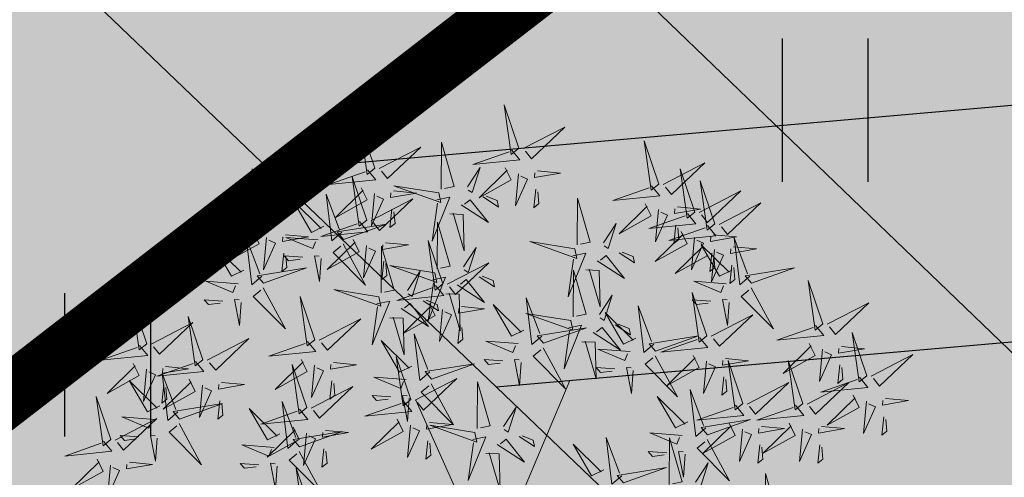
# Model space of a CAD drawing. Units: inches. Extents: x 544978 to 546641, y 6582645 to 6583669.
# Drawn here: x 545459 to 545464, y 6583039 to 6583041 of the extents above; entities that cross this region are included whole.
import ezdxf

# ---------------------------------------------------------------- set-up
doc = ezdxf.new("R2010")
doc.units = ezdxf.units.IN
doc.header["$MEASUREMENT"] = 0
for name, color, linetype in [('+PUUD', 86, 'Continuous'), ('HALJASTUS', 92, 'Continuous'), ('MPOHULIIN', 1, 'Continuous'), ('OPT-kaitsevöönd', 7, 'Continuous'), ('OPT-plan.haljastus', 7, 'Continuous'), ('OPT_mood-piir', 1, 'Continuous'), ('Planeeritav haljastus', 7, 'Continuous')]:
    doc.layers.add(name, color=color, linetype=linetype)
doc.layers.add('OPT-servituut-tehno', color=7, linetype='Continuous', true_color=0xff4747)
doc.layers.add('OPT-tee kontuurjoon', color=250, linetype='Continuous', lineweight=9)
doc.linetypes.add('MP_OHL', pattern='A,10,[138,mkm,S=1,R=0,X=0,Y=0],6,[138,mkm,S=1,R=180,X=0,Y=0],15', length=31)

# ---------------------------------------------------------------- blocks, each defined once
blk = doc.blocks.new('HEIN')
at = {"color": 0, "linetype": 'Continuous'}
for p, q in [((-0.455, 0.761), (-0.455, -0.761)), ((0.455, 0.761), (0.455, -0.761))]:
    blk.add_line(p, q, dxfattribs=at)
blk = doc.blocks.new('dsfsdf')
at = {"layer": '+PUUD', "color": 32, "lineweight": 13}
for p, q in [((545104.8467, 6584745.7646), (545105.0814, 6584746.3228)), ((545104.7908, 6584745.7311), (545104.5561, 6584746.2558))]:
    blk.add_line(p, q, dxfattribs=at)
at = {"layer": '+PUUD', "lineweight": 13}
for points in [[(545104.9069, 6584747.1163), (545104.8576, 6584747.2639), (545104.8811, 6584747.095), (545104.9069, 6584747.1163)], [(545104.4155, 6584747.0481), (545104.3661, 6584747.1957), (545104.3896, 6584747.0268), (545104.4155, 6584747.0481)], [(545104.9227, 6584747.1148), (545105.0646, 6584747.1883), (545104.9511, 6584747.0803), (545104.9298, 6584747.1061)], [(545104.6425, 6584746.9765), (545104.6432, 6584747.1364), (545104.6863, 6584746.9857), (545104.6535, 6584746.9788)], [(545105.3848, 6584746.9936), (545105.3354, 6584747.1412), (545105.359, 6584746.9723), (545105.3848, 6584746.9936)], [(545104.4312, 6584747.0466), (545104.5731, 6584747.1201), (545104.4596, 6584747.0121), (545104.4383, 6584747.038)], [(545104.8826, 6584747.1107), (545104.9111, 6584747.0762), (545104.7508, 6584747.06), (545104.874, 6584747.1036)], [(545105.4005, 6584746.992), (545105.5424, 6584747.0656), (545105.429, 6584746.9575), (545105.4076, 6584746.9834)], [(545104.3911, 6584747.0425), (545104.4196, 6584747.008), (545104.2593, 6584746.9918), (545104.3825, 6584747.0354)], [(545104.7323, 6584746.984), (545104.7755, 6584747.0501), (545104.7479, 6584746.9645), (545104.7346, 6584746.9731)], [(545104.8609, 6584747.0493), (545104.8807, 6584747.0077), (545104.7718, 6584746.9469), (545104.868, 6584747.0407)], [(545104.9709, 6584747.0387), (545105.0496, 6584747.0311), (545104.9608, 6584747.0158), (545104.9623, 6584747.0316)], [(545105.5077, 6584746.8981), (545105.4583, 6584747.0457), (545105.4818, 6584746.8768), (545105.5077, 6584746.8981)], [(545104.3881, 6584746.8708), (545104.3388, 6584747.0184), (545104.3623, 6584746.8495), (545104.3881, 6584746.8708)], [(545104.9065, 6584747.029), (545104.896, 6584746.919), (545104.9365, 6584747.0103), (545104.9137, 6584747.0204)], [(545105.5759, 6584746.8572), (545105.5266, 6584747.0048), (545105.5501, 6584746.8359), (545105.5759, 6584746.8572)], [(545104.0626, 6584746.8966), (545104.2045, 6584746.9701), (545104.091, 6584746.8621), (545104.0697, 6584746.888)], [(545104.3694, 6584746.9811), (545104.3892, 6584746.9396), (545104.2803, 6584746.8787), (545104.3765, 6584746.9725)], [(545104.4794, 6584746.9705), (545104.5581, 6584746.9629), (545104.4693, 6584746.9477), (545104.4708, 6584746.9634)], [(545104.6339, 6584746.9633), (545104.4802, 6584746.988), (545104.6408, 6584746.9305), (545104.6339, 6584746.9633)], [(545104.9649, 6584746.9758), (545104.9589, 6584746.9129), (545104.9761, 6584746.9271), (545104.972, 6584746.9671)], [(545105.3605, 6584746.988), (545105.3889, 6584746.9535), (545105.2287, 6584746.9373), (545105.3518, 6584746.9809)], [(545105.5234, 6584746.8966), (545105.6653, 6584746.9701), (545105.5518, 6584746.8621), (545105.5305, 6584746.888)], [(545104.2413, 6584746.8494), (545104.2001, 6584746.8287), (545104.137, 6584746.9364), (545104.2328, 6584746.8421)], [(545104.3031, 6584746.8289), (545104.2692, 6584746.7998), (545104.2497, 6584746.9596), (545104.2958, 6584746.8374)], [(545104.4039, 6584746.8693), (545104.5458, 6584746.9429), (545104.4323, 6584746.8348), (545104.411, 6584746.8607)], [(545104.4151, 6584746.9609), (545104.4045, 6584746.8508), (545104.445, 6584746.9421), (545104.4222, 6584746.9522)], [(545104.6276, 6584746.9392), (545104.6713, 6584746.9484), (545104.6114, 6584746.7989), (545104.6298, 6584746.9282)], [(545104.711, 6584746.9225), (545104.8036, 6584746.8621), (545104.7415, 6584746.9403), (545104.7219, 6584746.9248)], [(545104.7853, 6584746.9495), (545104.8382, 6584746.915), (545104.8336, 6584746.9369), (545104.7962, 6584746.9518)], [(545105.1067, 6584746.7856), (545105.1074, 6584746.9455), (545105.1505, 6584746.7948), (545105.1177, 6584746.7879)], [(545104.4734, 6584746.9076), (545104.4674, 6584746.8447), (545104.4847, 6584746.8589), (545104.4805, 6584746.899)], [(545105.3387, 6584746.9266), (545105.3586, 6584746.885), (545105.2496, 6584746.8241), (545105.3458, 6584746.918)], [(545105.3844, 6584746.9063), (545105.3739, 6584746.7962), (545105.4143, 6584746.8875), (545105.3915, 6584746.8977)], [(545105.4488, 6584746.9159), (545105.5274, 6584746.9083), (545105.4387, 6584746.8931), (545105.4402, 6584746.9088)], [(545105.5917, 6584746.8557), (545105.7336, 6584746.9292), (545105.6201, 6584746.8212), (545105.5988, 6584746.8471)], [(545104.3638, 6584746.8653), (545104.3923, 6584746.8308), (545104.232, 6584746.8145), (545104.3552, 6584746.8582)], [(545104.6289, 6584746.7038), (545104.6295, 6584746.8637), (545104.6726, 6584746.713), (545104.6398, 6584746.7061)], [(545104.6718, 6584746.8914), (545104.7179, 6584746.8897), (545104.7213, 6584746.765), (545104.6828, 6584746.8937)], [(545105.4833, 6584746.8925), (545105.5118, 6584746.858), (545105.3515, 6584746.8418), (545105.4747, 6584746.8854)], [(545104.0008, 6584746.8312), (545104.0206, 6584746.7896), (545103.9116, 6584746.7287), (545104.0079, 6584746.8225)], [(545104.3092, 6584746.8047), (545104.4558, 6584746.8571), (545104.2874, 6584746.8301), (545104.3092, 6584746.8047)], [(545105.1965, 6584746.7931), (545105.2397, 6584746.8592), (545105.2121, 6584746.7736), (545105.1988, 6584746.7822)], [(545105.4616, 6584746.8312), (545105.4814, 6584746.7896), (545105.3725, 6584746.7287), (545105.4687, 6584746.8225)], [(545105.5516, 6584746.8516), (545105.58, 6584746.8171), (545105.4198, 6584746.8009), (545105.543, 6584746.8445)], [(545105.4428, 6584746.8531), (545105.4368, 6584746.7902), (545105.454, 6584746.8044), (545105.4499, 6584746.8444)], [(545104.0301, 6584746.6789), (545103.9962, 6584746.6498), (545103.9767, 6584746.8096), (545104.0228, 6584746.6874)], [(545104.0464, 6584746.8109), (545104.0359, 6584746.7008), (545104.0764, 6584746.7921), (545104.0535, 6584746.8022)], [(545104.1108, 6584746.8205), (545104.1894, 6584746.8129), (545104.1007, 6584746.7977), (545104.1022, 6584746.8134)], [(545104.2219, 6584746.8033), (545104.1117, 6584746.8116), (545104.2038, 6584746.773), (545104.2135, 6584746.796)], [(545104.3421, 6584746.8039), (545104.3619, 6584746.7623), (545104.2529, 6584746.7014), (545104.3492, 6584746.7953)], [(545104.6475, 6584746.6527), (545104.5982, 6584746.8003), (545104.6217, 6584746.6314), (545104.6475, 6584746.6527)], [(545105.0981, 6584746.7724), (545104.9444, 6584746.7971), (545105.105, 6584746.7396), (545105.0981, 6584746.7724)], [(545105.5073, 6584746.8109), (545105.4967, 6584746.7008), (545105.5372, 6584746.7921), (545105.5144, 6584746.8022)], [(545105.5717, 6584746.8205), (545105.6503, 6584746.8129), (545105.5615, 6584746.7977), (545105.563, 6584746.8134)], [(545105.6957, 6584746.6789), (545105.6618, 6584746.6498), (545105.6423, 6584746.8096), (545105.6884, 6584746.6874)], [(545104.308, 6584746.7889), (545104.3844, 6584746.6486), (545104.2741, 6584746.7598), (545104.2995, 6584746.7817)], [(545104.3877, 6584746.7836), (545104.3772, 6584746.6735), (545104.4177, 6584746.7648), (545104.3949, 6584746.775)], [(545104.4377, 6584746.622), (545104.4384, 6584746.7818), (545104.4815, 6584746.6312), (545104.4487, 6584746.6243)], [(545104.4521, 6584746.7932), (545104.5308, 6584746.7856), (545104.442, 6584746.7704), (545104.4435, 6584746.7861)], [(545104.7187, 6584746.7113), (545104.7619, 6584746.7774), (545104.7342, 6584746.6917), (545104.721, 6584746.7004)], [(545105.5299, 6584746.7902), (545105.5497, 6584746.7486), (545105.4407, 6584746.6878), (545105.537, 6584746.7816)], [(545105.6339, 6584746.6994), (545105.5927, 6584746.6787), (545105.5296, 6584746.7864), (545105.6254, 6584746.6921)], [(545105.5755, 6584746.77), (545105.565, 6584746.6599), (545105.6055, 6584746.7512), (545105.5826, 6584746.7613)], [(545105.6399, 6584746.7796), (545105.7185, 6584746.772), (545105.6298, 6584746.7568), (545105.6313, 6584746.7725)], [(545104.1048, 6584746.7576), (545104.0988, 6584746.6947), (545104.116, 6584746.7089), (545104.1119, 6584746.749)], [(545104.1699, 6584746.7439), (545104.1069, 6584746.7486), (545104.1214, 6584746.7317), (545104.1614, 6584746.7366)], [(545104.2329, 6584746.7391), (545104.2269, 6584746.6604), (545104.2099, 6584746.7488), (545104.2256, 6584746.7476)], [(545104.4461, 6584746.7303), (545104.4401, 6584746.6674), (545104.4573, 6584746.6816), (545104.4532, 6584746.7217)], [(545105.0917, 6584746.7483), (545105.1355, 6584746.7575), (545105.0756, 6584746.608), (545105.094, 6584746.7373)], [(545105.1752, 6584746.7316), (545105.2678, 6584746.6712), (545105.2057, 6584746.7494), (545105.1861, 6584746.7339)], [(545105.2495, 6584746.7586), (545105.3024, 6584746.7241), (545105.2978, 6584746.746), (545105.2604, 6584746.7609)], [(545105.5656, 6584746.7576), (545105.5596, 6584746.6947), (545105.5769, 6584746.7089), (545105.5728, 6584746.749)], [(545104.6202, 6584746.6906), (545104.4666, 6584746.7153), (545104.6271, 6584746.6578), (545104.6202, 6584746.6906)], [(545104.5275, 6584746.6295), (545104.5707, 6584746.6956), (545104.5431, 6584746.6099), (545104.5298, 6584746.6186)], [(545104.6633, 6584746.6511), (545104.8052, 6584746.7247), (545104.6917, 6584746.6166), (545104.6704, 6584746.6425)], [(545105.0931, 6584746.5402), (545105.0937, 6584746.7), (545105.1368, 6584746.5494), (545105.104, 6584746.5425)], [(545105.136, 6584746.7005), (545105.1821, 6584746.6988), (545105.1855, 6584746.5741), (545105.147, 6584746.7028)], [(545105.6339, 6584746.7167), (545105.6279, 6584746.6538), (545105.6451, 6584746.668), (545105.641, 6584746.7081)], [(545105.7018, 6584746.6547), (545105.8483, 6584746.7071), (545105.6799, 6584746.6801), (545105.7018, 6584746.6547)], [(545104.6139, 6584746.6664), (545104.6576, 6584746.6756), (545104.5977, 6584746.5262), (545104.6162, 6584746.6555)], [(545104.6974, 6584746.6498), (545104.79, 6584746.5894), (545104.7279, 6584746.6676), (545104.7083, 6584746.6521)], [(545104.7716, 6584746.6768), (545104.8246, 6584746.6423), (545104.82, 6584746.6641), (545104.7826, 6584746.6791)], [(545105.9446, 6584746.5163), (545105.8952, 6584746.6639), (545105.9187, 6584746.495), (545105.9446, 6584746.5163)], [(545103.9489, 6584746.6533), (545103.8386, 6584746.6616), (545103.9307, 6584746.623), (545103.9404, 6584746.646)], [(545104.0349, 6584746.6389), (545104.1114, 6584746.4986), (545104.001, 6584746.6098), (545104.0265, 6584746.6317)], [(545104.4291, 6584746.6088), (545104.2754, 6584746.6335), (545104.436, 6584746.576), (545104.4291, 6584746.6088)], [(545104.6232, 6584746.6471), (545104.6517, 6584746.6126), (545104.4914, 6584746.5964), (545104.6146, 6584746.64)], [(545105.6145, 6584746.6533), (545105.5043, 6584746.6616), (545105.5964, 6584746.623), (545105.606, 6584746.646)], [(545105.7006, 6584746.6389), (545105.777, 6584746.4986), (545105.6667, 6584746.6098), (545105.6921, 6584746.6317)], [(545103.9598, 6584746.5891), (545103.9538, 6584746.5104), (545103.9368, 6584746.5988), (545103.9526, 6584746.5976)], [(545104.2107, 6584746.4618), (545104.1613, 6584746.6094), (545104.1848, 6584746.4405), (545104.2107, 6584746.4618)], [(545104.5805, 6584746.595), (545104.6334, 6584746.5605), (545104.6288, 6584746.5823), (545104.5914, 6584746.5973)], [(545104.6582, 6584746.6187), (545104.7042, 6584746.617), (545104.7076, 6584746.4922), (545104.6691, 6584746.621)], [(545104.9857, 6584746.4744), (545104.9518, 6584746.4452), (545104.9323, 6584746.6051), (545104.9785, 6584746.4828)], [(545105.1829, 6584746.5477), (545105.2261, 6584746.6138), (545105.1984, 6584746.5281), (545105.1852, 6584746.5367)], [(545105.5486, 6584746.4754), (545105.4993, 6584746.623), (545105.5228, 6584746.4541), (545105.5486, 6584746.4754)], [(545105.5625, 6584746.5939), (545105.4995, 6584746.5986), (545105.514, 6584746.5817), (545105.554, 6584746.5866)], [(545105.6255, 6584746.5891), (545105.6195, 6584746.5104), (545105.6024, 6584746.5988), (545105.6182, 6584746.5976)], [(545104.4228, 6584746.5846), (545104.4665, 6584746.5938), (545104.4066, 6584746.4443), (545104.4251, 6584746.5737)], [(545104.5062, 6584746.568), (545104.5989, 6584746.5076), (545104.5367, 6584746.5858), (545104.5172, 6584746.5703)], [(545104.6015, 6584746.5857), (545104.6213, 6584746.5441), (545104.5124, 6584746.4832), (545104.6086, 6584746.5771)], [(545104.6471, 6584746.5654), (545104.6366, 6584746.4553), (545104.6771, 6584746.5466), (545104.6543, 6584746.5568)], [(545104.7115, 6584746.5751), (545104.7902, 6584746.5674), (545104.7014, 6584746.5522), (545104.7029, 6584746.568)], [(545104.9239, 6584746.4949), (545104.8828, 6584746.4742), (545104.8197, 6584746.5819), (545104.9155, 6584746.4876)], [(545105.368, 6584746.4471), (545105.3341, 6584746.418), (545105.3146, 6584746.5778), (545105.3607, 6584746.4556)], [(545105.9603, 6584746.5148), (545106.1022, 6584746.5883), (545105.9887, 6584746.4803), (545105.9674, 6584746.5062)], [(545104.2264, 6584746.4602), (545104.3683, 6584746.5338), (545104.2548, 6584746.4257), (545104.2335, 6584746.4516)], [(545104.4671, 6584746.5369), (545104.5131, 6584746.5352), (545104.5165, 6584746.4104), (545104.478, 6584746.5392)], [(545105.0844, 6584746.527), (545104.9308, 6584746.5517), (545105.0913, 6584746.4942), (545105.0844, 6584746.527)], [(545105.3062, 6584746.4676), (545105.265, 6584746.4469), (545105.202, 6584746.5546), (545105.2977, 6584746.4603)], [(545105.5643, 6584746.4739), (545105.7063, 6584746.5474), (545105.5928, 6584746.4394), (545105.5715, 6584746.4653)], [(545104.7055, 6584746.5122), (545104.6995, 6584746.4493), (545104.7167, 6584746.4635), (545104.7126, 6584746.5035)], [(545104.9918, 6584746.4502), (545105.1384, 6584746.5025), (545104.97, 6584746.4756), (545104.9918, 6584746.4502)], [(545105.0781, 6584746.5028), (545105.1218, 6584746.512), (545105.0619, 6584746.3625), (545105.0804, 6584746.4919)], [(545105.1615, 6584746.4861), (545105.2542, 6584746.4258), (545105.1921, 6584746.504), (545105.1725, 6584746.4884)], [(545105.2358, 6584746.5132), (545105.2887, 6584746.4787), (545105.2842, 6584746.5005), (545105.2467, 6584746.5155)], [(545105.9202, 6584746.5107), (545105.9487, 6584746.4762), (545105.7884, 6584746.46), (545105.9116, 6584746.5036)], [(545103.8441, 6584746.3921), (545103.986, 6584746.4656), (545103.8726, 6584746.3576), (545103.8512, 6584746.3834)], [(545104.6035, 6584746.3517), (545104.5696, 6584746.3225), (545104.5501, 6584746.4824), (545104.5962, 6584746.3601)], [(545105.3741, 6584746.4229), (545105.5207, 6584746.4753), (545105.3523, 6584746.4483), (545105.3741, 6584746.4229)], [(545105.5243, 6584746.4698), (545105.5527, 6584746.4353), (545105.3925, 6584746.4191), (545105.5157, 6584746.4627)], [(545106.0947, 6584746.339), (545106.0454, 6584746.4866), (545106.0689, 6584746.3177), (545106.0947, 6584746.339)], [(545104.1863, 6584746.4562), (545104.2148, 6584746.4217), (545104.0545, 6584746.4055), (545104.1777, 6584746.4491)], [(545104.5417, 6584746.3721), (545104.5005, 6584746.3515), (545104.4374, 6584746.4592), (545104.5332, 6584746.3648)], [(545104.9046, 6584746.4488), (545104.7943, 6584746.4571), (545104.8864, 6584746.4185), (545104.8961, 6584746.4415)], [(545104.9906, 6584746.4344), (545105.067, 6584746.294), (545104.9567, 6584746.4053), (545104.9821, 6584746.4271)], [(545105.1224, 6584746.4551), (545105.1684, 6584746.4534), (545105.1718, 6584746.3286), (545105.1333, 6584746.4574)], [(545105.2869, 6584746.4215), (545105.1766, 6584746.4298), (545105.2687, 6584746.3912), (545105.2784, 6584746.4142)], [(545105.8985, 6584746.4493), (545105.9183, 6584746.4078), (545105.8094, 6584746.3469), (545105.9056, 6584746.4407)], [(545105.9442, 6584746.4291), (545105.9336, 6584746.319), (545105.9741, 6584746.4103), (545105.9513, 6584746.4204)], [(545106.0085, 6584746.4387), (545106.0872, 6584746.4311), (545105.9984, 6584746.4159), (545105.9999, 6584746.4316)], [(545104.1646, 6584746.3948), (545104.1844, 6584746.3532), (545104.0755, 6584746.2923), (545104.1717, 6584746.3862)], [(545104.5383, 6584746.2572), (545104.489, 6584746.4048), (545104.5125, 6584746.2359), (545104.5383, 6584746.2572)], [(545104.8525, 6584746.3893), (545104.7895, 6584746.3941), (545104.8041, 6584746.3771), (545104.844, 6584746.382)], [(545104.9155, 6584746.3846), (545104.9095, 6584746.3058), (545104.8925, 6584746.3942), (545104.9083, 6584746.3931)], [(545105.3729, 6584746.4071), (545105.4493, 6584746.2668), (545105.339, 6584746.378), (545105.3644, 6584746.3999)], [(545105.5026, 6584746.4084), (545105.5224, 6584746.3668), (545105.4134, 6584746.306), (545105.5097, 6584746.3998)], [(545105.6126, 6584746.3978), (545105.6912, 6584746.3902), (545105.6025, 6584746.375), (545105.604, 6584746.3907)], [(545106.1105, 6584746.3375), (545106.2524, 6584746.4111), (545106.1389, 6584746.303), (545106.1176, 6584746.3289)], [(545104.2103, 6584746.3745), (545104.1997, 6584746.2644), (545104.2402, 6584746.3557), (545104.2174, 6584746.3659)], [(545104.2747, 6584746.3842), (545104.3533, 6584746.3765), (545104.2645, 6584746.3613), (545104.266, 6584746.3771)], [(545104.6095, 6584746.3274), (545104.7561, 6584746.3798), (545104.5877, 6584746.3528), (545104.6095, 6584746.3274)], [(545105.2348, 6584746.3621), (545105.1718, 6584746.3668), (545105.1863, 6584746.3498), (545105.2263, 6584746.3548)], [(545105.2978, 6584746.3573), (545105.2918, 6584746.2786), (545105.2748, 6584746.367), (545105.2905, 6584746.3658)], [(545105.5482, 6584746.3882), (545105.5377, 6584746.2781), (545105.5782, 6584746.3694), (545105.5553, 6584746.3795)], [(545105.6715, 6584746.2436), (545105.6221, 6584746.3912), (545105.6457, 6584746.2223), (545105.6715, 6584746.2436)], [(545105.8763, 6584746.2436), (545105.8269, 6584746.3912), (545105.8505, 6584746.2223), (545105.8763, 6584746.2436)], [(545106.0025, 6584746.3758), (545105.9965, 6584746.3129), (545106.0138, 6584746.3271), (545106.0096, 6584746.3672)], [(545104.5223, 6584746.3261), (545104.412, 6584746.3343), (545104.5042, 6584746.2957), (545104.5138, 6584746.3188)], [(545104.554, 6584746.2557), (545104.696, 6584746.3293), (545104.5825, 6584746.2212), (545104.5612, 6584746.2471)], [(545105.6066, 6584746.3349), (545105.6006, 6584746.272), (545105.6178, 6584746.2862), (545105.6137, 6584746.3263)], [(545106.0704, 6584746.3335), (545106.0988, 6584746.299), (545105.9386, 6584746.2827), (545106.0618, 6584746.3264)], [(545103.8924, 6584746.316), (545103.971, 6584746.3084), (545103.8823, 6584746.2931), (545103.8838, 6584746.3089)], [(545104.2686, 6584746.3213), (545104.2626, 6584746.2584), (545104.2799, 6584746.2726), (545104.2758, 6584746.3126)], [(545104.6083, 6584746.3117), (545104.6848, 6584746.1713), (545104.5744, 6584746.2826), (545104.5999, 6584746.3044)], [(545104.7654, 6584746.1584), (545104.7661, 6584746.3182), (545104.8092, 6584746.1676), (545104.7763, 6584746.1607)], [(545105.6872, 6584746.2421), (545105.8291, 6584746.3156), (545105.7157, 6584746.2076), (545105.6943, 6584746.2334)], [(545105.892, 6584746.2421), (545106.0339, 6584746.3156), (545105.9205, 6584746.2076), (545105.8991, 6584746.2334)], [(545104.4702, 6584746.2666), (545104.4072, 6584746.2713), (545104.4218, 6584746.2544), (545104.4618, 6584746.2593)], [(545104.5333, 6584746.2619), (545104.5273, 6584746.1831), (545104.5102, 6584746.2715), (545104.526, 6584746.2703)], [(545105.4837, 6584746.1812), (545105.4425, 6584746.1606), (545105.3794, 6584746.2683), (545105.4752, 6584746.1739)], [(545105.5455, 6584746.1608), (545105.5116, 6584746.1316), (545105.4921, 6584746.2915), (545105.5382, 6584746.1692)], [(545106.0487, 6584746.2721), (545106.0685, 6584746.2305), (545105.9595, 6584746.1696), (545106.0558, 6584746.2635)], [(545106.1587, 6584746.2614), (545106.2373, 6584746.2538), (545106.1486, 6584746.2386), (545106.1501, 6584746.2543)], [(545104.0911, 6584746.1403), (545104.0499, 6584746.1197), (545103.9869, 6584746.2273), (545104.0826, 6584746.133)], [(545104.514, 6584746.2516), (545104.5424, 6584746.2172), (545104.3822, 6584746.2009), (545104.5054, 6584746.2445)], [(545104.8552, 6584746.1659), (545104.8984, 6584746.232), (545104.8707, 6584746.1463), (545104.8575, 6584746.1549)], [(545105.6472, 6584746.238), (545105.6756, 6584746.2035), (545105.5154, 6584746.1873), (545105.6386, 6584746.2309)], [(545105.852, 6584746.238), (545105.8804, 6584746.2035), (545105.7202, 6584746.1873), (545105.8433, 6584746.2309)], [(545106.0943, 6584746.2518), (545106.0838, 6584746.1417), (545106.1243, 6584746.233), (545106.1014, 6584746.2432)], [(545106.1527, 6584746.1985), (545106.1467, 6584746.1356), (545106.1639, 6584746.1498), (545106.1598, 6584746.1899)], [(545104.6023, 6584746.1796), (545104.6809, 6584746.172), (545104.5922, 6584746.1568), (545104.5937, 6584746.1725)], [(545104.7568, 6584746.1452), (545104.6031, 6584746.1699), (545104.7637, 6584746.1124), (545104.7568, 6584746.1452)], [(545105.5516, 6584746.1365), (545105.6981, 6584746.1889), (545105.5298, 6584746.1619), (545105.5516, 6584746.1365)], [(545105.6254, 6584746.1766), (545105.6453, 6584746.135), (545105.5363, 6584746.0742), (545105.6325, 6584746.168)], [(545105.7355, 6584746.166), (545105.8141, 6584746.1584), (545105.7254, 6584746.1432), (545105.7269, 6584746.1589)], [(545105.8302, 6584746.1766), (545105.85, 6584746.135), (545105.7411, 6584746.0742), (545105.8373, 6584746.168)], [(545105.9403, 6584746.166), (545106.0189, 6584746.1584), (545105.9302, 6584746.1432), (545105.9317, 6584746.1589)], [(545104.7504, 6584746.121), (545104.7942, 6584746.1302), (545104.7342, 6584745.9807), (545104.7527, 6584746.1101)], [(545104.9081, 6584746.1314), (545104.9611, 6584746.0969), (545104.9565, 6584746.1187), (545104.9191, 6584746.1337)], [(545105.2588, 6584745.9971), (545105.2249, 6584745.968), (545105.2054, 6584746.1279), (545105.2515, 6584746.0056)], [(545105.4643, 6584746.1352), (545105.3541, 6584746.1434), (545105.4462, 6584746.1048), (545105.4559, 6584746.1279)], [(545105.4207, 6584745.9675), (545105.4214, 6584746.1273), (545105.4645, 6584745.9767), (545105.4317, 6584745.9698)], [(545105.6711, 6584746.1563), (545105.6606, 6584746.0463), (545105.701, 6584746.1376), (545105.6782, 6584746.1477)], [(545105.8759, 6584746.1563), (545105.8654, 6584746.0463), (545105.9058, 6584746.1376), (545105.883, 6584746.1477)], [(545104.0718, 6584746.0943), (545103.9615, 6584746.1025), (545104.0536, 6584746.0639), (545104.0633, 6584746.087)], [(545104.5963, 6584746.1167), (545104.5903, 6584746.0538), (545104.6075, 6584746.068), (545104.6034, 6584746.1081)], [(545104.8339, 6584746.1043), (545104.9265, 6584746.044), (545104.8644, 6584746.1222), (545104.8448, 6584746.1066)], [(545105.197, 6584746.0176), (545105.1558, 6584745.9969), (545105.0927, 6584746.1046), (545105.1885, 6584746.0103)], [(545105.5504, 6584746.1208), (545105.6268, 6584745.9804), (545105.5165, 6584746.0916), (545105.5419, 6584746.1135)], [(545105.7295, 6584746.1031), (545105.7235, 6584746.0402), (545105.7407, 6584746.0544), (545105.7366, 6584746.0945)], [(545105.9343, 6584746.1031), (545105.9283, 6584746.0402), (545105.9455, 6584746.0544), (545105.9414, 6584746.0945)], [(545104.7947, 6584746.0733), (545104.8408, 6584746.0716), (545104.8442, 6584745.9468), (545104.8057, 6584746.0756)], [(545105.4123, 6584746.0757), (545105.3493, 6584746.0804), (545105.3638, 6584746.0635), (545105.4038, 6584746.0684)], [(545105.4753, 6584746.071), (545105.4693, 6584745.9922), (545105.4523, 6584746.0806), (545105.468, 6584746.0794)], [(545104.0197, 6584746.0348), (545103.9567, 6584746.0395), (545103.9713, 6584746.0226), (545104.0112, 6584746.0275)], [(545104.0827, 6584746.0301), (545104.0767, 6584745.9513), (545104.0597, 6584746.0397), (545104.0754, 6584746.0385)], [(545105.2649, 6584745.9729), (545105.4114, 6584746.0253), (545105.243, 6584745.9983), (545105.2649, 6584745.9729)], [(545105.5105, 6584745.975), (545105.5537, 6584746.0411), (545105.5261, 6584745.9554), (545105.5128, 6584745.964)], [(545104.197, 6584745.8754), (545104.1476, 6584746.023), (545104.1712, 6584745.8541), (545104.197, 6584745.8754)], [(545105.7484, 6584745.8448), (545105.7491, 6584746.0046), (545105.7922, 6584745.854), (545105.7593, 6584745.8471)]]:
    blk.add_lwpolyline(points, dxfattribs=at)
at = {"layer": '+PUUD', "color": 78, "lineweight": 13}
for points in [[(545104.0468, 6584746.8981), (545103.9975, 6584747.0457), (545104.021, 6584746.8768), (545104.0468, 6584746.8981)], [(545104.0225, 6584746.8925), (545104.0509, 6584746.858), (545103.8907, 6584746.8418), (545104.0139, 6584746.8854)], [(545103.9682, 6584746.6994), (545103.9271, 6584746.6787), (545103.864, 6584746.7864), (545103.9598, 6584746.6921)], [(545104.0361, 6584746.6547), (545104.1827, 6584746.7071), (545104.0143, 6584746.6801), (545104.0361, 6584746.6547)], [(545103.6372, 6584746.4481), (545103.5879, 6584746.5957), (545103.6114, 6584746.4268), (545103.6372, 6584746.4481)], [(545103.8968, 6584746.5939), (545103.8338, 6584746.5986), (545103.8484, 6584746.5817), (545103.8884, 6584746.5866)], [(545103.8284, 6584746.3936), (545103.779, 6584746.5412), (545103.8025, 6584746.3723), (545103.8284, 6584746.3936)], [(545103.653, 6584746.4466), (545103.7949, 6584746.5202), (545103.6814, 6584746.4121), (545103.6601, 6584746.438)], [(545103.6129, 6584746.4425), (545103.6414, 6584746.4081), (545103.4811, 6584746.3918), (545103.6043, 6584746.4354)], [(545103.5912, 6584746.3812), (545103.611, 6584746.3396), (545103.5021, 6584746.2787), (545103.5983, 6584746.3725)], [(545103.6368, 6584746.3609), (545103.6263, 6584746.2508), (545103.6668, 6584746.3421), (545103.644, 6584746.3523)], [(545103.8041, 6584746.388), (545103.8325, 6584746.3535), (545103.6723, 6584746.3373), (545103.7954, 6584746.3809)], [(545103.7012, 6584746.3705), (545103.7799, 6584746.3629), (545103.6911, 6584746.3477), (545103.6926, 6584746.3634)], [(545104.1834, 6584746.23), (545104.134, 6584746.3776), (545104.1575, 6584746.2086), (545104.1834, 6584746.23)], [(545103.7433, 6584746.2153), (545103.7094, 6584746.1862), (545103.6899, 6584746.346), (545103.7361, 6584746.2238)], [(545103.7823, 6584746.3266), (545103.8021, 6584746.285), (545103.6932, 6584746.2242), (545103.7894, 6584746.318)], [(545103.6815, 6584746.2358), (545103.6404, 6584746.2151), (545103.5773, 6584746.3228), (545103.6731, 6584746.2285)], [(545103.6952, 6584746.3076), (545103.6892, 6584746.2447), (545103.7064, 6584746.2589), (545103.7023, 6584746.299)], [(545103.828, 6584746.3063), (545103.8175, 6584746.1963), (545103.8579, 6584746.2876), (545103.8351, 6584746.2977)], [(545104.1991, 6584746.2284), (545104.341, 6584746.302), (545104.2275, 6584746.1939), (545104.2062, 6584746.2198)], [(545103.5144, 6584746.1209), (545103.465, 6584746.2685), (545103.4885, 6584746.0996), (545103.5144, 6584746.1209)], [(545103.7494, 6584746.1911), (545103.896, 6584746.2435), (545103.7276, 6584746.2165), (545103.7494, 6584746.1911)], [(545103.8864, 6584746.2531), (545103.8804, 6584746.1902), (545103.8976, 6584746.2044), (545103.8935, 6584746.2445)], [(545104.1529, 6584746.1198), (545104.119, 6584746.0907), (545104.0995, 6584746.2506), (545104.1457, 6584746.1283)], [(545103.5301, 6584746.1193), (545103.672, 6584746.1929), (545103.5585, 6584746.0849), (545103.5372, 6584746.1107)], [(545103.6622, 6584746.1897), (545103.5519, 6584746.198), (545103.644, 6584746.1594), (545103.6537, 6584746.1824)], [(545104.159, 6584746.2244), (545104.1875, 6584746.1899), (545104.0272, 6584746.1736), (545104.1504, 6584746.2173)], [(545103.7482, 6584746.1753), (545103.8247, 6584746.035), (545103.7143, 6584746.1462), (545103.7397, 6584746.168)], [(545104.1373, 6584746.163), (545104.1571, 6584746.1214), (545104.0482, 6584746.0605), (545104.1444, 6584746.1544)], [(545104.4923, 6584746.1903), (545104.5121, 6584746.1487), (545104.4031, 6584746.0878), (545104.4994, 6584746.1816)], [(545104.5379, 6584746.17), (545104.5274, 6584746.0599), (545104.5679, 6584746.1512), (545104.545, 6584746.1614)], [(545103.6101, 6584746.1302), (545103.5471, 6584746.135), (545103.5617, 6584746.118), (545103.6017, 6584746.123)], [(545103.6731, 6584746.1255), (545103.6671, 6584746.0468), (545103.6501, 6584746.1352), (545103.6659, 6584746.134)], [(545104.159, 6584746.0956), (545104.3056, 6584746.148), (545104.1372, 6584746.121), (545104.159, 6584746.0956)], [(545104.183, 6584746.1427), (545104.1724, 6584746.0326), (545104.2129, 6584746.1239), (545104.1901, 6584746.1341)], [(545104.2473, 6584746.1523), (545104.326, 6584746.1447), (545104.2372, 6584746.1295), (545104.2387, 6584746.1452)], [(545103.49, 6584746.1153), (545103.5185, 6584746.0808), (545103.3582, 6584746.0646), (545103.4814, 6584746.1082)], [(545104.1578, 6584746.0799), (545104.2342, 6584745.9395), (545104.1239, 6584746.0507), (545104.1493, 6584746.0726)], [(545104.2413, 6584746.0894), (545104.2353, 6584746.0265), (545104.2526, 6584746.0407), (545104.2485, 6584746.0808)], [(545103.4683, 6584746.0539), (545103.4881, 6584746.0123), (545103.3792, 6584745.9514), (545103.4754, 6584746.0453)], [(545103.514, 6584746.0336), (545103.5035, 6584745.9235), (545103.5439, 6584746.0149), (545103.5211, 6584746.025)], [(545103.5784, 6584746.0433), (545103.657, 6584746.0356), (545103.5683, 6584746.0204), (545103.5698, 6584746.0362)]]:
    blk.add_lwpolyline(points, dxfattribs=at)
blk = doc.blocks.new('A$Cde1a5dfa')
at = {"layer": 'Planeeritav haljastus', "lineweight": 9, "xscale": 2.072986796383641, "yscale": 2.072986796383641, "zscale": 2.072986796383641}
blk.add_blockref('dsfsdf', (-1129991.9228, -13650087.8959), dxfattribs=at)

msp = doc.modelspace()

# ---------------------------------------------------------------- hatches: boundary and pattern name
at = {"layer": 'OPT-kaitsevöönd', "ltscale": 0.5}
h = msp.add_hatch(dxfattribs=at)
h.set_pattern_fill('ANSI31', color=33, scale=10, angle=320)
h.set_pattern_definition([(5, (0, 0), (-0.10894467843, 1.24524337261), [])])
edge = h.paths.add_edge_path()
edge.add_line((545380.3691, 6583117.9841), (545394.4251, 6583104.2096))
edge.add_line((545394.4251, 6583104.2096), (545425.6815, 6583073.4876))
edge.add_line((545425.6815, 6583073.4876), (545472.2614, 6583028.8706))
edge.add_line((545472.2614, 6583028.8706), (545473.3073, 6583027.8847))
edge.add_line((545473.3073, 6583027.8847), (545461.9801, 6583019.5276))
edge.add_line((545461.9801, 6583019.5276), (545427.7179, 6582993.1037))
edge.add_line((545427.7179, 6582993.1037), (545417.4395, 6582985.0888))
edge.add_line((545417.4395, 6582985.0888), (545411.1878, 6582980.4821))
edge.add_line((545411.1878, 6582980.4821), (545407.5086, 6582984.5434))
edge.add_arc((545405.3696, 6582983.1666), 2.5438, 32.7659, 219.2185)
edge.add_line((545403.3988, 6582981.5582), (545408.9977, 6582974.8725))
edge.add_line((545408.9977, 6582974.8725), (545414.5967, 6582968.1868))
edge.add_line((545414.5967, 6582968.1868), (545419.5987, 6582971.8189))
edge.add_line((545419.5987, 6582971.8189), (545418.6998, 6582973.1193))
edge.add_line((545418.6998, 6582973.1193), (545424.4827, 6582977.4894))
edge.add_line((545424.4827, 6582977.4894), (545423.2868, 6582979.0925))
edge.add_line((545423.2868, 6582979.0925), (545417.1472, 6582974.5118))
edge.add_line((545417.1472, 6582974.5118), (545414.2542, 6582977.7657))
edge.add_line((545414.2542, 6582977.7657), (545419.6986, 6582982.4192))
edge.add_line((545419.6986, 6582982.4192), (545431.3853, 6582991.8504))
edge.add_line((545431.3853, 6582991.8504), (545447.8928, 6583004.3144))
edge.add_line((545447.8928, 6583004.3144), (545464.2869, 6583016.8421))
edge.add_line((545464.2869, 6583016.8421), (545475.918, 6583025.4239))
edge.add_line((545475.918, 6583025.4239), (545479.3707, 6583022.1518))
edge.add_arc((545480.8269, 6583023.5051), 1.9879, 222.9009, 400.5313)
edge.add_line((545482.3378, 6583024.7969), (545479.0556, 6583027.9009))
edge.add_line((545479.0556, 6583027.9009), (545492.2488, 6583038.2093))
edge.add_line((545492.2488, 6583038.2093), (545507.4165, 6583049.5054))
edge.add_line((545507.4165, 6583049.5054), (545513.7616, 6583054.2351))
edge.add_line((545513.7616, 6583054.2351), (545526.5796, 6583064.5898))
edge.add_line((545526.5796, 6583064.5898), (545534.5776, 6583071.0783))
edge.add_line((545534.5776, 6583071.0783), (545545.9662, 6583079.9539))
edge.add_line((545545.9662, 6583079.9539), (545547.1795, 6583081.3229))
edge.add_line((545547.1795, 6583081.3229), (545555.1061, 6583087.3712))
edge.add_line((545555.1061, 6583087.3712), (545563.3363, 6583094.6906))
edge.add_line((545563.3363, 6583094.6906), (545560.7512, 6583096.6348))
edge.add_line((545560.7512, 6583096.6348), (545545.1706, 6583083.0845))
edge.add_line((545545.1706, 6583083.0845), (545541.8679, 6583090.3586))
edge.add_line((545541.8679, 6583090.3586), (545548.2339, 6583095.0754))
edge.add_line((545548.2339, 6583095.0754), (545556.7095, 6583102.6973))
edge.add_line((545556.7095, 6583102.6973), (545555.3154, 6583104.1714))
edge.add_line((545555.3154, 6583104.1714), (545546.9685, 6583096.6258))
edge.add_line((545546.9685, 6583096.6258), (545540.3879, 6583091.7688))
edge.add_line((545540.3879, 6583091.7688), (545539.7397, 6583090.4745))
edge.add_line((545539.7397, 6583090.4745), (545540.2049, 6583088.9621))
edge.add_line((545540.2049, 6583088.9621), (545543.6082, 6583081.7257))
edge.add_line((545543.6082, 6583081.7257), (545533.1077, 6583073.0335))
edge.add_line((545533.1077, 6583073.0335), (545523.7265, 6583065.7049))
edge.add_line((545523.7265, 6583065.7049), (545509.5281, 6583054.8585))
edge.add_line((545509.5281, 6583054.8585), (545504.7421, 6583051.3209))
edge.add_line((545504.7421, 6583051.3209), (545476.5893, 6583030.2599))
edge.add_line((545476.5893, 6583030.2599), (545460.369, 6583045.881))
edge.add_line((545460.369, 6583045.881), (545435.2922, 6583069.7643))
edge.add_line((545435.2922, 6583069.7643), (545462.127, 6583100.335))
edge.add_line((545462.127, 6583100.335), (545477.5233, 6583117.6219))
edge.add_line((545477.5233, 6583117.6219), (545486.333, 6583127.3852))
edge.add_arc((545487.5357, 6583128.278), 1.4979, 216.5887, 295.0049)
edge.add_line((545488.1688, 6583126.9205), (545505.7271, 6583144.7334))
edge.add_line((545505.7271, 6583144.7334), (545509.2723, 6583141.263))
edge.add_line((545509.2723, 6583141.263), (545512.5994, 6583144.735))
edge.add_line((545512.5994, 6583144.735), (545509.2649, 6583148.3225))
edge.add_line((545509.2649, 6583148.3225), (545526.2128, 6583165.1688))
edge.add_line((545526.2128, 6583165.1688), (545529.3366, 6583161.8135))
edge.add_line((545529.3366, 6583161.8135), (545530.7544, 6583163.2358))
edge.add_line((545530.7544, 6583163.2358), (545527.63, 6583166.5812))
edge.add_line((545527.63, 6583166.5812), (545530.5594, 6583169.5007))
edge.add_line((545530.5594, 6583169.5007), (545533.7917, 6583166.2648))
edge.add_line((545533.7917, 6583166.2648), (545529.3951, 6583161.7829))
edge.add_line((545529.3951, 6583161.7829), (545512.6368, 6583144.6489))
edge.add_line((545512.6368, 6583144.6489), (545509.3071, 6583141.2446))
edge.add_line((545509.3071, 6583141.2446), (545501.5625, 6583133.3265))
edge.add_line((545501.5625, 6583133.3265), (545499.795, 6583131.3597))
edge.add_line((545499.795, 6583131.3597), (545493.7016, 6583126.2232))
edge.add_arc((545495.0875, 6583124.7731), 2.0059, 133.7033, 304.943)
edge.add_line((545496.2364, 6583123.1288), (545502.587, 6583128.4823))
edge.add_line((545502.587, 6583128.4823), (545505.0975, 6583131.2756))
edge.add_line((545505.0975, 6583131.2756), (545512.195, 6583138.463))
edge.add_line((545512.195, 6583138.463), (545513.2473, 6583137.4262))
edge.add_arc((545515.0132, 6583138.9341), 2.3221, 220.4938, 381.2398)
edge.add_line((545517.1775, 6583139.7754), (545515.3812, 6583141.6894))
edge.add_line((545515.3812, 6583141.6894), (545532.1375, 6583158.8652))
edge.add_line((545532.1375, 6583158.8652), (545539.3803, 6583151.1591))
edge.add_arc((545540.0865, 6583151.8675), 1.0003, 225.0896, 403.3462)
edge.add_line((545540.8139, 6583152.5541), (545533.5386, 6583160.2948))
edge.add_line((545533.5386, 6583160.2948), (545539.9899, 6583166.7965))
edge.add_line((545539.9899, 6583166.7965), (545541.3061, 6583168.1051))
edge.add_line((545541.3061, 6583168.1051), (545538.4857, 6583170.9416))
edge.add_line((545538.4857, 6583170.9416), (545537.1082, 6583169.5719))
edge.add_line((545537.1082, 6583169.5719), (545533.8133, 6583172.7453))
edge.add_line((545533.8133, 6583172.7453), (545535.534, 6583174.4611))
edge.add_line((545535.534, 6583174.4611), (545532.639, 6583177.5131))
edge.add_line((545532.639, 6583177.5131), (545530.8169, 6583175.6676))
edge.add_line((545530.8169, 6583175.6676), (545530.0678, 6583176.4521))
edge.add_arc((545529.2089, 6583174.2228), 2.3891, 68.9302, 220.49)
edge.add_line((545527.392, 6583172.6716), (545527.6268, 6583172.4365))
edge.add_line((545527.6268, 6583172.4365), (545524.8059, 6583169.5618))
edge.add_line((545524.8059, 6583169.5618), (545524.2367, 6583170.0272))
edge.add_arc((545523.3927, 6583169.303), 1.1121, 40.6339, 207.6962)
edge.add_line((545522.408, 6583168.7861), (545523.1671, 6583167.9069))
edge.add_line((545523.1671, 6583167.9069), (545505.7615, 6583149.8896))
edge.add_line((545505.7615, 6583149.8896), (545499.3497, 6583143.2276))
edge.add_line((545499.3497, 6583143.2276), (545498.8391, 6583143.7152))
edge.add_line((545498.8391, 6583143.7152), (545487.5003, 6583131.5768))
edge.add_line((545487.5003, 6583131.5768), (545476.0366, 6583118.9597))
edge.add_line((545476.0366, 6583118.9597), (545460.63, 6583101.6612))
edge.add_line((545460.63, 6583101.6612), (545433.8514, 6583071.1551))
edge.add_line((545433.8514, 6583071.1551), (545414.3853, 6583090.1994))
edge.add_line((545414.3853, 6583090.1994), (545383.1688, 6583120.841))
edge.add_line((545383.1688, 6583120.841), (545380.3691, 6583117.9841))
at = {"layer": 'OPT-plan.haljastus', "true_color": 0xd7ebd2}
h = msp.add_hatch(color=254, dxfattribs=at)
h.dxf.hatch_style = 1
h.paths.add_polyline_path([(545442.6091, 6583026.7158), (545531.816, 6583095.8316), (545499.9882, 6583121.4395), (545465.1897, 6583081.3593), (545449.8868, 6583063.7077), (545429.8344, 6583041.7559)])
at = {"layer": 'OPT-plan.haljastus', "true_color": 0xafd9aa}
h = msp.add_hatch(color=9, dxfattribs=at)
h.dxf.hatch_style = 1
h.paths.add_polyline_path([(545409.4769, 6583001.0787), (545412.5428, 6582997.129), (545416.3859, 6582992.5556), (545437.5993, 6583008.8988), (545540.84, 6583088.57), (545531.8114, 6583095.828), (545485.3166, 6583059.7601), (545436.9563, 6583022.342)])
at = {"layer": 'OPT-plan.haljastus', "true_color": 0xd7ebd2}
h = msp.add_hatch(color=254, dxfattribs=at)
h.dxf.hatch_style = 1
h.paths.add_polyline_path([(545465.1897, 6583081.3593), (545485.3166, 6583059.7601), (545442.6091, 6583026.7158), (545429.8288, 6583041.7624), (545441.6836, 6583054.7272), (545453.0227, 6583067.2488)])
at = {"layer": 'OPT-servituut-tehno', "lineweight": 0}
h = msp.add_hatch(dxfattribs=at)
h.set_pattern_fill('ANSI31', color=4, scale=10, angle=89)
h.set_pattern_definition([(134, (0, 0), (-0.89917475042, -0.86832296307), [])])
edge = h.paths.add_edge_path()
edge.add_line((545405.0083, 6582985.0472), (545411.7502, 6582991.879))
edge.add_line((545411.7502, 6582991.879), (545408.9314, 6582995.3462))
edge.add_line((545408.9314, 6582995.3462), (545401.8762, 6582990.2887))
edge.add_arc((545401.3613, 6582991.1535), 1.0064, 133.4152, 300.7671, ccw=False)
edge.add_line((545400.6696, 6582991.8846), (545407.4616, 6582996.7534))
edge.add_line((545407.4616, 6582996.7534), (545397.7331, 6583008.8266))
edge.add_line((545397.7331, 6583008.8266), (545391.8199, 6583002.1148))
edge.add_arc((545390.4479, 6583003.5703), 2.0002, 140.21, 313.3091, ccw=False)
edge.add_line((545388.9109, 6583004.8504), (545395.2195, 6583011.8638))
edge.add_line((545395.2195, 6583011.8638), (545387.9836, 6583020.4029))
edge.add_line((545387.9836, 6583020.4029), (545388.0345, 6583020.4029))
edge.add_line((545388.0345, 6583020.4029), (545424.913, 6583060.7575))
edge.add_arc((545428.1552, 6583061.59), 3.3474, 81.4697, 194.3995, ccw=False)
edge.add_line((545428.6517, 6583064.9003), (545433.1376, 6583069.7115))
edge.add_line((545433.1376, 6583069.7115), (545446.8749, 6583085.2453))
edge.add_line((545446.8749, 6583085.2453), (545453.6229, 6583093.0394))
edge.add_arc((545456.1341, 6583094.2743), 2.7984, 72.0409, 206.1881, ccw=False)
edge.add_line((545456.9969, 6583096.9364), (545460.3709, 6583100.8334))
edge.add_line((545460.3709, 6583100.8334), (545459.2371, 6583101.8357))
edge.add_line((545459.2371, 6583101.8357), (545463.1516, 6583106.2259))
edge.add_arc((545466.0211, 6583105.9558), 2.8821, 57.2862, 174.6237, ccw=False)
edge.add_line((545467.5787, 6583108.3808), (545480.1207, 6583122.8522))
edge.add_arc((545480.9243, 6583122.2916), 0.9798, -43.2838, 145.0956, ccw=False)
edge.add_line((545481.6376, 6583121.6198), (545467.513, 6583105.2512))
edge.add_line((545467.513, 6583105.2512), (545448.5196, 6583083.3619))
edge.add_line((545448.5196, 6583083.3619), (545428.1817, 6583060.5656))
edge.add_line((545428.1817, 6583060.5656), (545391.1653, 6583020.0188))
edge.add_line((545391.1653, 6583020.0188), (545397.5192, 6583013.2667))
edge.add_line((545397.5192, 6583013.2667), (545433.7068, 6583052.9969))
edge.add_line((545433.7068, 6583052.9969), (545426.9812, 6583059.1444))
edge.add_line((545426.9812, 6583059.1444), (545430.2957, 6583062.9501))
edge.add_line((545430.2957, 6583062.9501), (545437.2006, 6583056.8067))
edge.add_line((545437.2006, 6583056.8067), (545462.3387, 6583085.2466))
edge.add_line((545462.3387, 6583085.2466), (545455.2373, 6583091.0724))
edge.add_line((545455.2373, 6583091.0724), (545458.5117, 6583094.8224))
edge.add_line((545458.5117, 6583094.8224), (545465.4639, 6583088.9421))
edge.add_line((545465.4639, 6583088.9421), (545470.024, 6583094.2821))
edge.add_line((545470.024, 6583094.2821), (545462.9234, 6583099.9698))
edge.add_line((545462.9234, 6583099.9698), (545468.8506, 6583106.7761))
edge.add_line((545468.8506, 6583106.7761), (545475.7361, 6583100.9712))
edge.add_line((545475.7361, 6583100.9712), (545490.9064, 6583119.2784))
edge.add_line((545490.9064, 6583119.2784), (545487.7563, 6583128.5592))
edge.add_arc((545488.743, 6583128.8867), 1.0397, 17.6984, 198.3585, ccw=False)
edge.add_line((545489.7335, 6583129.2027), (545492.0103, 6583122.2951))
edge.add_line((545492.0103, 6583122.2951), (545492.892, 6583124.7275))
edge.add_arc((545494.4882, 6583124.0271), 1.7432, -24.3156, 156.3095, ccw=False)
edge.add_line((545496.0768, 6583123.3093), (545494.1143, 6583117.0393))
edge.add_line((545494.1143, 6583117.0393), (545478.658, 6583098.3311))
edge.add_line((545478.658, 6583098.3311), (545479.4087, 6583097.6828))
edge.add_arc((545475.7107, 6583096.7309), 3.8186, -81.5911, 14.4351, ccw=False)
edge.add_line((545476.2691, 6583092.9533), (545473.702, 6583090.0113))
edge.add_line((545473.702, 6583090.0113), (545473.1374, 6583090.5039))
edge.add_line((545473.1374, 6583090.5039), (545466.4487, 6583082.8474))
edge.add_line((545466.4487, 6583082.8474), (545450.9955, 6583065.0187))
edge.add_line((545450.9955, 6583065.0187), (545438.3585, 6583051.0629))
edge.add_line((545438.3585, 6583051.0629), (545403.8129, 6583013.3544))
edge.add_line((545403.8129, 6583013.3544), (545401.4051, 6583010.815))
edge.add_line((545401.4051, 6583010.815), (545417.0559, 6582991.5392))
edge.add_line((545417.0559, 6582991.5392), (545415.9486, 6582990.4268))
edge.add_line((545415.9486, 6582990.4268), (545418.5367, 6582987.1171))
edge.add_line((545418.5367, 6582987.1171), (545412.9925, 6582977.6093))
edge.add_arc((545412.1737, 6582978.2024), 1.011, 160.2645, 324.0829, ccw=False)
edge.add_line((545411.2221, 6582978.5437), (545416.1124, 6582986.9301))
edge.add_line((545416.1124, 6582986.9301), (545414.4752, 6582988.9467))
edge.add_line((545414.4752, 6582988.9467), (545407.8154, 6582982.2246))
edge.add_arc((545406.3069, 6582983.5316), 1.9959, 130.5903, 319.0945, ccw=False)

# ---------------------------------------------------------------- linework, layer by layer
at = {"layer": 'MPOHULIIN', "linetype": 'MP_OHL', "lineweight": 0, "ltscale": 0.5}
msp.add_lwpolyline([(545479.4711, 6583024.6751), (545459.49, 6583043.93), (545458.971, 6583044.4506), (545430.153, 6583071.897), (545395.826, 6583105.637), (545381.769, 6583119.4125)], dxfattribs=at)
at = {"layer": 'OPT-kaitsevöönd', "color": 33, "ltscale": 0.5, "flags": 128}
msp.add_lwpolyline([(545380.3691, 6583117.9841), (545394.4251, 6583104.2096), (545425.6815, 6583073.4876), (545472.2614, 6583028.8706), (545473.3073, 6583027.8847), (545461.9801, 6583019.5276), (545427.7179, 6582993.1037)], dxfattribs=at)
at = {"layer": 'OPT_mood-piir', "color": 1, "linetype": 'Continuous', "lineweight": 0, "const_width": 0.3}
msp.add_lwpolyline([(545442.6091, 6583026.7158), (545531.816, 6583095.8316), (545499.9882, 6583121.4395), (545465.1897, 6583081.3593), (545449.8868, 6583063.7077), (545429.8344, 6583041.7559)], close=True, dxfattribs=at)
at = {"layer": 'OPT_mood-piir', "color": 1, "const_width": 0.3}
msp.add_lwpolyline([(545409.4769, 6583001.0787), (545412.5428, 6582997.129), (545416.3859, 6582992.5556), (545437.5993, 6583008.8988), (545540.84, 6583088.57), (545531.8114, 6583095.828), (545485.3166, 6583059.7601), (545436.9563, 6583022.342), (545409.4769, 6583001.0787)], dxfattribs=at)

# ---------------------------------------------------------------- block references
at = {"layer": 'HALJASTUS', "xscale": 0.5, "yscale": 0.5, "zscale": 0.45}
for p in [(545463.122, 6583040.7619), (545459.3175, 6583039.4105)]:
    msp.add_blockref('HEIN', p, dxfattribs=at)
at = {"layer": 'OPT-tee kontuurjoon', "color": 3, "xscale": 0.7493918209808325, "yscale": 0.7493918209808325, "zscale": 0.7493918209808325}
msp.add_blockref('A$Cde1a5dfa', (545458.9862, 6583036.1139), dxfattribs=at)

doc.saveas('drawing.dxf')
